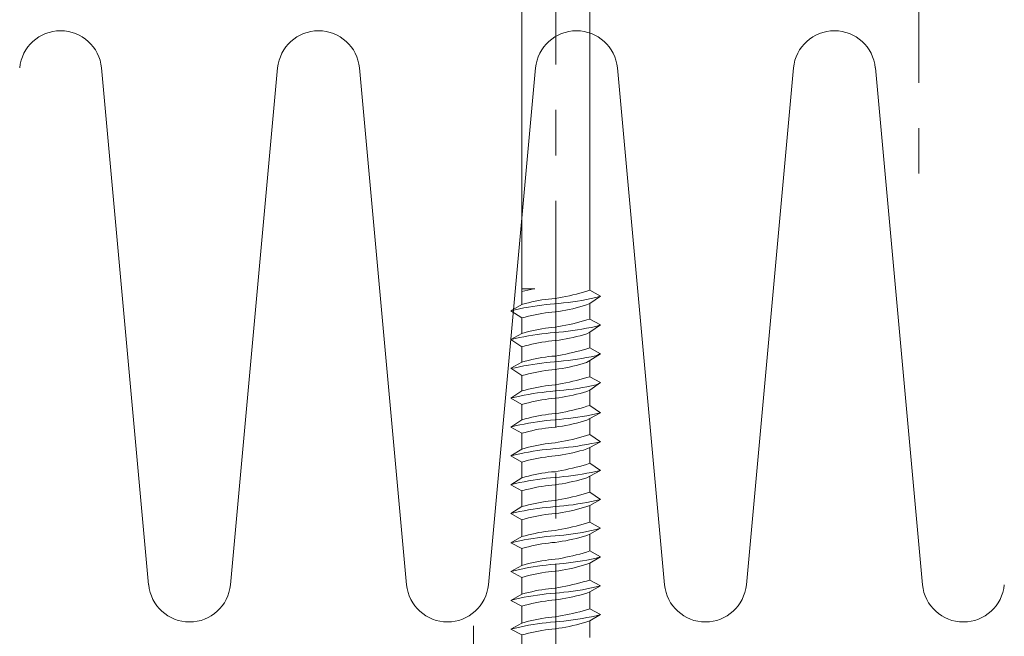
# Model space of a CAD drawing. Extents: x 0 to 1680, y 0 to 1188.
# Drawn here: x 399 to 453, y 325 to 359 of the extents above; entities that cross this region are included whole.
import ezdxf

# ---------------------------------------------------------------- set-up
doc = ezdxf.new("R2010")
doc.units = 0
doc.header["$LTSCALE"] = 10
doc.header["$MEASUREMENT"] = 0
doc.linetypes.add('CENTER', pattern=[2, 1.25, -0.25, 0.25, -0.25])
for name, color, linetype, lineweight in [('中心線', 44, 'CENTER', 5), ('断熱材', 7, 'CONTINUOUS', 9), ('部材(ﾋﾞｽ類)', 7, 'CONTINUOUS', 13)]:
    doc.layers.add(name, color=color, linetype=linetype, lineweight=lineweight)

msp = doc.modelspace()

# ---------------------------------------------------------------- linework, layer by layer
at = {"layer": '中心線'}
for p, q in [((428.483, 368.666), (428.483, 298.694)), ((448.483, 367.661), (448.483, 349.661)), ((423.943, 325.246), (423.943, 221.246))]:
    msp.add_line(p, q, dxfattribs=at)
at = {"layer": '断熱材', "color": 4}
for p, q in [((403.449, 355.98), (406.049, 327.511)), ((413.157, 355.98), (410.556, 327.511)), ((417.663, 355.98), (420.264, 327.511)), ((427.371, 355.98), (424.771, 327.511)), ((431.878, 355.98), (434.479, 327.511)), ((441.586, 355.98), (438.986, 327.511)), ((446.093, 355.98), (448.693, 327.511))]:
    msp.add_line(p, q, dxfattribs=at)
for centre, start, end in [((401.195, 355.769), 5.3514, 174.6486), ((415.41, 355.769), 5.3514, 174.6486), ((429.625, 355.769), 5.3514, 174.6486), ((443.839, 355.769), 5.3514, 174.6486), ((408.303, 327.722), 185.3514, 354.6486), ((422.517, 327.722), 185.3514, 354.6486), ((436.732, 327.722), 185.3514, 354.6486), ((450.947, 327.722), 185.3514, 354.6486)]:
    msp.add_arc(centre, 2.263, start, end, dxfattribs=at)
at = {"layer": '部材(ﾋﾞｽ類)'}
for points in [[(426.614, 342.947), (426.614, 360.301)], [(430.352, 343.73), (430.352, 360.301)]]:
    msp.add_lwpolyline(points, dxfattribs=at)
at = {"layer": '部材(ﾋﾞｽ類)', "lineweight": 5}
for points in [[(426.614, 343.815), (427.334, 343.815)], [(426.614, 343.815), (427.334, 343.815)], [(427.27, 343.815), (426.614, 343.666)], [(428.447, 343.285), (428.447, 343.285), (428.644, 343.318), (428.84, 343.354), (429.037, 343.393), (429.233, 343.434), (429.428, 343.479), (429.623, 343.526), (429.817, 343.577), (430.011, 343.632), (430.203, 343.69), (430.352, 343.73), (430.352, 343.73)], [(430.944, 343.412), (430.352, 343.73)], [(430.944, 343.412), (430.352, 343.73)], [(428.419, 342.989), (428.419, 342.989), (428.177, 342.968), (427.95, 342.943), (427.706, 342.915), (427.462, 342.882), (427.217, 342.846), (426.973, 342.806), (426.729, 342.762), (426.485, 342.715), (426.242, 342.663), (426, 342.608), (426, 342.608)], [(428.419, 342.989), (428.419, 342.989), (428.177, 342.968), (427.95, 342.943), (427.706, 342.915), (427.462, 342.882), (427.217, 342.846), (426.973, 342.806), (426.729, 342.762), (426.485, 342.715), (426.242, 342.663), (426, 342.608), (426, 342.608)], [(426.614, 342.206), (426, 342.608), (426.614, 342.947)], [(426.614, 342.206), (426, 342.608), (426.614, 342.947)], [(428.447, 343.285), (428.447, 343.285), (428.272, 343.27), (428.083, 343.25), (427.91, 343.226), (427.724, 343.197), (427.537, 343.164), (427.352, 343.127), (427.167, 343.087), (426.983, 343.043), (426.798, 342.996), (426.614, 342.947), (426.614, 342.947)], [(428.419, 342.989), (428.419, 342.989), (428.658, 343.01), (428.912, 343.035), (429.166, 343.064), (429.42, 343.097), (429.674, 343.135), (429.928, 343.177), (430.182, 343.223), (430.436, 343.274), (430.69, 343.33), (430.944, 343.412), (430.944, 343.412)], [(428.419, 342.989), (428.419, 342.989), (428.658, 343.01), (428.912, 343.035), (429.166, 343.064), (429.42, 343.097), (429.674, 343.135), (429.928, 343.177), (430.182, 343.223), (430.436, 343.274), (430.69, 343.33), (430.944, 343.412), (430.944, 343.412)], [(428.447, 342.545), (428.447, 342.545), (428.643, 342.572), (428.838, 342.603), (429.032, 342.638), (429.225, 342.677), (429.418, 342.719), (429.61, 342.766), (429.801, 342.816), (429.992, 342.87), (430.182, 342.928), (430.352, 343.01), (430.352, 343.01)], [(430.944, 343.412), (430.352, 343.01)], [(430.944, 343.412), (430.352, 343.01)], [(430.352, 342.206), (430.352, 343.01)], [(430.352, 342.142), (430.352, 343.01)], [(430.352, 342.206), (430.352, 343.01)], [(428.447, 342.545), (428.447, 342.545), (428.272, 342.529), (428.083, 342.509), (427.91, 342.485), (427.724, 342.456), (427.537, 342.423), (427.352, 342.386), (427.167, 342.346), (426.983, 342.302), (426.798, 342.255), (426.614, 342.206), (426.614, 342.206)], [(426.614, 341.359), (426.614, 342.206)], [(428.447, 341.698), (428.447, 341.698), (428.644, 341.731), (428.84, 341.767), (429.037, 341.805), (429.233, 341.847), (429.428, 341.891), (429.623, 341.939), (429.817, 341.99), (430.011, 342.044), (430.203, 342.102), (430.352, 342.142), (430.352, 342.142)], [(430.944, 341.825), (430.352, 342.142)], [(430.944, 341.825), (430.352, 342.142)], [(428.419, 341.402), (428.419, 341.402), (428.177, 341.381), (427.95, 341.356), (427.706, 341.327), (427.462, 341.295), (427.217, 341.259), (426.973, 341.219), (426.729, 341.175), (426.485, 341.127), (426.242, 341.076), (426, 341.021), (426, 341.021)], [(428.419, 341.402), (428.419, 341.402), (428.177, 341.381), (427.95, 341.356), (427.706, 341.327), (427.462, 341.295), (427.217, 341.259), (426.973, 341.219), (426.729, 341.175), (426.485, 341.127), (426.242, 341.076), (426, 341.021), (426, 341.021)], [(426.614, 340.618), (426, 341.021), (426.614, 341.359)], [(426.614, 340.618), (426, 341.021), (426.614, 341.359)], [(428.447, 341.698), (428.447, 341.698), (428.272, 341.683), (428.083, 341.663), (427.91, 341.638), (427.724, 341.609), (427.537, 341.576), (427.352, 341.539), (427.167, 341.499), (426.983, 341.455), (426.798, 341.409), (426.614, 341.359), (426.614, 341.359)], [(428.419, 341.402), (428.419, 341.402), (428.658, 341.423), (428.912, 341.448), (429.166, 341.476), (429.42, 341.51), (429.674, 341.547), (429.928, 341.589), (430.182, 341.636), (430.436, 341.687), (430.69, 341.743), (430.944, 341.825), (430.944, 341.825)], [(428.419, 341.402), (428.419, 341.402), (428.658, 341.423), (428.912, 341.448), (429.166, 341.476), (429.42, 341.51), (429.674, 341.547), (429.928, 341.589), (430.182, 341.636), (430.436, 341.687), (430.69, 341.743), (430.944, 341.825), (430.944, 341.825)], [(428.444, 340.957), (428.444, 340.957), (428.664, 340.984), (428.859, 341.016), (429.053, 341.05), (429.246, 341.089), (429.439, 341.132), (429.631, 341.178), (429.822, 341.228), (430.013, 341.282), (430.204, 341.34), (430.352, 341.423), (430.352, 341.423)], [(430.944, 341.825), (430.352, 341.423)], [(430.944, 341.825), (430.352, 341.423)], [(430.352, 340.618), (430.352, 341.423)], [(430.352, 340.555), (430.352, 341.423)], [(430.352, 340.618), (430.352, 341.423)], [(428.447, 340.957), (428.447, 340.957), (428.272, 340.942), (428.083, 340.922), (427.91, 340.897), (427.724, 340.868), (427.537, 340.835), (427.352, 340.799), (427.167, 340.758), (426.983, 340.715), (426.798, 340.668), (426.614, 340.618), (426.614, 340.618)], [(426.614, 339.772), (426.614, 340.618)], [(428.419, 339.793), (428.419, 339.793), (428.658, 339.814), (428.912, 339.839), (429.166, 339.867), (429.42, 339.9), (429.674, 339.936), (429.928, 339.976), (430.182, 340.02), (430.436, 340.067), (430.69, 340.119), (430.937, 340.241), (430.937, 340.241)], [(428.419, 339.793), (428.419, 339.793), (428.658, 339.814), (428.912, 339.839), (429.166, 339.867), (429.42, 339.9), (429.674, 339.936), (429.928, 339.976), (430.182, 340.02), (430.436, 340.067), (430.69, 340.119), (430.937, 340.241), (430.937, 340.241)], [(428.447, 340.11), (428.447, 340.11), (428.644, 340.143), (428.84, 340.179), (429.037, 340.218), (429.233, 340.259), (429.428, 340.304), (429.623, 340.351), (429.817, 340.402), (430.011, 340.457), (430.203, 340.514), (430.352, 340.555), (430.352, 340.555)], [(430.944, 340.237), (430.352, 340.555)], [(430.944, 340.237), (430.352, 340.555)], [(430.944, 340.237), (430.352, 339.866)], [(430.944, 340.237), (430.352, 339.866)], [(428.419, 339.793), (428.419, 339.793), (428.177, 339.772), (427.95, 339.747), (427.706, 339.719), (427.462, 339.686), (427.217, 339.65), (426.973, 339.61), (426.729, 339.566), (426.485, 339.519), (426.242, 339.467), (426, 339.433), (426, 339.433)], [(428.419, 339.793), (428.419, 339.793), (428.177, 339.772), (427.95, 339.747), (427.706, 339.719), (427.462, 339.686), (427.217, 339.65), (426.973, 339.61), (426.729, 339.566), (426.485, 339.519), (426.242, 339.467), (426, 339.433), (426, 339.433)], [(426.614, 339.031), (426, 339.433), (426.614, 339.772)], [(426.614, 339.031), (426, 339.433), (426.614, 339.772)], [(428.447, 340.11), (428.447, 340.11), (428.272, 340.095), (428.083, 340.075), (427.91, 340.051), (427.724, 340.022), (427.537, 339.989), (427.352, 339.952), (427.167, 339.912), (426.983, 339.868), (426.798, 339.821), (426.614, 339.772), (426.614, 339.772)], [(428.447, 339.37), (428.447, 339.37), (428.643, 339.397), (428.838, 339.428), (429.032, 339.463), (429.225, 339.502), (429.418, 339.544), (429.61, 339.591), (429.801, 339.641), (429.992, 339.695), (430.182, 339.753), (430.352, 339.866), (430.352, 339.866)], [(430.352, 339.031), (430.352, 339.866)], [(430.352, 338.967), (430.352, 339.866)], [(430.352, 339.031), (430.352, 339.866)], [(428.447, 339.37), (428.447, 339.37), (428.272, 339.354), (428.083, 339.334), (427.91, 339.31), (427.724, 339.281), (427.537, 339.248), (427.352, 339.211), (427.167, 339.171), (426.983, 339.127), (426.798, 339.08), (426.614, 339.031), (426.614, 339.031)], [(426.614, 338.184), (426.614, 339.031)], [(428.441, 338.184), (428.441, 338.184), (428.68, 338.205), (428.934, 338.23), (429.188, 338.259), (429.442, 338.292), (429.696, 338.33), (429.95, 338.372), (430.204, 338.418), (430.458, 338.469), (430.712, 338.525), (430.944, 338.65), (430.944, 338.65)], [(428.441, 338.184), (428.441, 338.184), (428.68, 338.205), (428.934, 338.23), (429.188, 338.259), (429.442, 338.292), (429.696, 338.33), (429.95, 338.372), (430.204, 338.418), (430.458, 338.469), (430.712, 338.525), (430.944, 338.65), (430.944, 338.65)], [(428.447, 338.523), (428.447, 338.523), (428.644, 338.556), (428.84, 338.592), (429.037, 338.63), (429.233, 338.672), (429.428, 338.716), (429.623, 338.764), (429.817, 338.815), (430.011, 338.869), (430.203, 338.927), (430.352, 338.967), (430.352, 338.967)], [(430.944, 338.65), (430.352, 338.967)], [(430.944, 338.65), (430.352, 338.967)], [(430.944, 338.65), (430.352, 338.227)], [(430.944, 338.65), (430.352, 338.227)], [(426.614, 337.443), (426, 337.782), (426.614, 338.184)], [(426.614, 337.443), (426, 337.782), (426.614, 338.184)], [(428.441, 338.184), (428.441, 338.184), (428.199, 338.163), (427.956, 338.138), (427.727, 338.109), (427.482, 338.076), (427.236, 338.039), (426.989, 337.997), (426.743, 337.95), (426.495, 337.899), (426.248, 337.843), (426, 337.782), (426, 337.782)], [(428.441, 338.184), (428.441, 338.184), (428.199, 338.163), (427.956, 338.138), (427.727, 338.109), (427.482, 338.076), (427.236, 338.039), (426.989, 337.997), (426.743, 337.95), (426.495, 337.899), (426.248, 337.843), (426, 337.782), (426, 337.782)], [(428.447, 338.523), (428.447, 338.523), (428.272, 338.508), (428.083, 338.488), (427.91, 338.463), (427.724, 338.434), (427.537, 338.401), (427.352, 338.364), (427.167, 338.324), (426.983, 338.28), (426.798, 338.234), (426.614, 338.184), (426.614, 338.184)], [(428.447, 337.782), (428.447, 337.782), (428.649, 337.809), (428.848, 337.841), (429.046, 337.875), (429.242, 337.914), (429.436, 337.957), (429.629, 338.003), (429.821, 338.053), (430.013, 338.107), (430.204, 338.165), (430.352, 338.227), (430.352, 338.227)], [(430.352, 337.443), (430.352, 338.227)], [(430.352, 337.38), (430.352, 338.227)], [(430.352, 337.443), (430.352, 338.227)], [(428.447, 337.782), (428.447, 337.782), (428.272, 337.767), (428.083, 337.747), (427.91, 337.722), (427.724, 337.693), (427.537, 337.66), (427.352, 337.624), (427.167, 337.583), (426.983, 337.54), (426.798, 337.493), (426.614, 337.443), (426.614, 337.443)], [(426.614, 336.597), (426.614, 337.443)], [(428.441, 336.597), (428.441, 336.597), (428.68, 336.618), (428.933, 336.642), (429.187, 336.671), (429.44, 336.703), (429.693, 336.74), (429.945, 336.78), (430.196, 336.823), (430.447, 336.871), (430.696, 336.923), (430.944, 336.978), (430.944, 336.978)], [(428.441, 336.597), (428.441, 336.597), (428.68, 336.618), (428.933, 336.642), (429.187, 336.671), (429.44, 336.703), (429.693, 336.74), (429.945, 336.78), (430.196, 336.823), (430.447, 336.871), (430.696, 336.923), (430.944, 336.978), (430.944, 336.978)], [(428.447, 336.935), (428.447, 336.935), (428.644, 336.968), (428.84, 337.004), (429.037, 337.043), (429.233, 337.084), (429.428, 337.129), (429.623, 337.176), (429.817, 337.227), (430.011, 337.282), (430.203, 337.339), (430.352, 337.38), (430.352, 337.38)], [(430.944, 336.978), (430.352, 337.38)], [(430.944, 336.978), (430.352, 337.38)], [(430.944, 336.978), (430.352, 336.66)], [(430.944, 336.978), (430.352, 336.66)], [(426.614, 335.856), (426, 336.195), (426.614, 336.597)], [(426.614, 335.856), (426, 336.195), (426.614, 336.597)], [(428.441, 336.597), (428.441, 336.597), (428.199, 336.576), (427.956, 336.551), (427.727, 336.522), (427.482, 336.489), (427.236, 336.451), (426.989, 336.409), (426.743, 336.363), (426.495, 336.312), (426.248, 336.256), (426, 336.195), (426, 336.195)], [(428.441, 336.597), (428.441, 336.597), (428.199, 336.576), (427.956, 336.551), (427.727, 336.522), (427.482, 336.489), (427.236, 336.451), (426.989, 336.409), (426.743, 336.363), (426.495, 336.312), (426.248, 336.256), (426, 336.195), (426, 336.195)], [(428.447, 336.935), (428.447, 336.935), (428.272, 336.92), (428.083, 336.9), (427.91, 336.876), (427.724, 336.847), (427.537, 336.814), (427.352, 336.777), (427.167, 336.737), (426.983, 336.693), (426.798, 336.646), (426.614, 336.597), (426.614, 336.597)], [(428.447, 336.195), (428.447, 336.195), (428.649, 336.222), (428.848, 336.253), (429.046, 336.288), (429.242, 336.327), (429.436, 336.369), (429.629, 336.416), (429.821, 336.466), (430.013, 336.52), (430.204, 336.578), (430.352, 336.66), (430.352, 336.66)], [(430.352, 335.856), (430.352, 336.66)], [(430.352, 335.792), (430.352, 336.66)], [(430.352, 335.856), (430.352, 336.66)], [(428.447, 336.195), (428.447, 336.195), (428.272, 336.179), (428.083, 336.159), (427.91, 336.135), (427.724, 336.106), (427.537, 336.073), (427.352, 336.036), (427.167, 335.996), (426.983, 335.952), (426.798, 335.905), (426.614, 335.856), (426.614, 335.856)], [(426.614, 334.988), (426.614, 335.856)], [(428.441, 335.327), (428.441, 335.327), (428.256, 335.312), (428.07, 335.292), (427.899, 335.267), (427.713, 335.238), (427.527, 335.205), (427.342, 335.168), (427.157, 335.128), (426.974, 335.084), (426.793, 335.038), (426.614, 334.988), (426.614, 334.988)], [(428.441, 335.327), (428.441, 335.327), (428.622, 335.36), (428.819, 335.396), (429.016, 335.434), (429.212, 335.475), (429.407, 335.52), (429.602, 335.568), (429.796, 335.619), (429.99, 335.673), (430.182, 335.731), (430.352, 335.792), (430.352, 335.792)], [(428.441, 335.009), (428.441, 335.009), (428.68, 335.03), (428.933, 335.055), (429.187, 335.084), (429.44, 335.116), (429.693, 335.152), (429.945, 335.192), (430.196, 335.236), (430.447, 335.284), (430.696, 335.335), (430.944, 335.39), (430.944, 335.39)], [(428.441, 335.009), (428.441, 335.009), (428.68, 335.03), (428.933, 335.055), (429.187, 335.084), (429.44, 335.116), (429.693, 335.152), (429.945, 335.192), (430.196, 335.236), (430.447, 335.284), (430.696, 335.335), (430.944, 335.39), (430.944, 335.39)], [(430.944, 335.39), (430.352, 335.792)], [(430.944, 335.39), (430.352, 335.792)], [(430.944, 335.39), (430.352, 335.073)], [(430.944, 335.39), (430.352, 335.073)], [(428.441, 335.009), (428.441, 335.009), (428.199, 334.988), (427.956, 334.963), (427.727, 334.934), (427.482, 334.901), (427.236, 334.864), (426.989, 334.822), (426.743, 334.775), (426.495, 334.724), (426.248, 334.668), (426, 334.607), (426, 334.607)], [(428.441, 335.009), (428.441, 335.009), (428.199, 334.988), (427.956, 334.963), (427.727, 334.934), (427.482, 334.901), (427.236, 334.864), (426.989, 334.822), (426.743, 334.775), (426.495, 334.724), (426.248, 334.668), (426, 334.607), (426, 334.607)], [(426.614, 334.268), (426, 334.607), (426.614, 334.988)], [(426.614, 334.268), (426, 334.607), (426.614, 334.988)], [(428.447, 334.607), (428.447, 334.607), (428.644, 334.634), (428.84, 334.666), (429.037, 334.7), (429.233, 334.739), (429.428, 334.782), (429.623, 334.828), (429.817, 334.878), (430.011, 334.932), (430.203, 334.99), (430.352, 335.073), (430.352, 335.073)], [(430.352, 334.268), (430.352, 335.073)], [(430.352, 334.205), (430.352, 335.073)], [(430.352, 334.268), (430.352, 335.073)], [(428.447, 334.607), (428.447, 334.607), (428.272, 334.592), (428.083, 334.572), (427.91, 334.547), (427.724, 334.518), (427.537, 334.485), (427.352, 334.449), (427.167, 334.408), (426.983, 334.365), (426.798, 334.318), (426.614, 334.268), (426.614, 334.268)], [(426.614, 333.401), (426.614, 334.268)], [(428.441, 333.739), (428.441, 333.739), (428.256, 333.724), (428.07, 333.704), (427.899, 333.679), (427.713, 333.651), (427.527, 333.618), (427.342, 333.581), (427.157, 333.54), (426.974, 333.497), (426.793, 333.45), (426.614, 333.401), (426.614, 333.401)], [(428.441, 333.739), (428.441, 333.739), (428.622, 333.772), (428.819, 333.808), (429.016, 333.847), (429.212, 333.888), (429.407, 333.932), (429.602, 333.98), (429.796, 334.031), (429.99, 334.085), (430.182, 334.143), (430.352, 334.205), (430.352, 334.205)], [(428.441, 333.422), (428.441, 333.422), (428.68, 333.443), (428.933, 333.467), (429.187, 333.496), (429.44, 333.528), (429.693, 333.565), (429.945, 333.605), (430.196, 333.648), (430.447, 333.696), (430.696, 333.748), (430.944, 333.803), (430.944, 333.803)], [(428.441, 333.422), (428.441, 333.422), (428.68, 333.443), (428.933, 333.467), (429.187, 333.496), (429.44, 333.528), (429.693, 333.565), (429.945, 333.605), (430.196, 333.648), (430.447, 333.696), (430.696, 333.748), (430.944, 333.803), (430.944, 333.803)], [(428.441, 333.422), (428.441, 333.422), (428.68, 333.443), (428.933, 333.467), (429.187, 333.496), (429.44, 333.528), (429.693, 333.565), (429.945, 333.605), (430.196, 333.648), (430.447, 333.696), (430.696, 333.748), (430.944, 333.803), (430.944, 333.803)], [(430.944, 333.803), (430.352, 334.205)], [(430.944, 333.803), (430.352, 334.205)], [(430.944, 333.803), (430.352, 334.205)], [(430.944, 333.803), (430.352, 333.485)], [(430.944, 333.803), (430.352, 333.485)], [(430.944, 333.803), (430.352, 333.485)], [(428.441, 333.422), (428.441, 333.422), (428.199, 333.401), (427.956, 333.376), (427.727, 333.347), (427.482, 333.314), (427.236, 333.276), (426.989, 333.234), (426.743, 333.188), (426.495, 333.137), (426.248, 333.081), (426, 333.02), (426, 333.02)], [(428.441, 333.422), (428.441, 333.422), (428.199, 333.401), (427.956, 333.376), (427.727, 333.347), (427.482, 333.314), (427.236, 333.276), (426.989, 333.234), (426.743, 333.188), (426.495, 333.137), (426.248, 333.081), (426, 333.02), (426, 333.02)], [(428.441, 333.422), (428.441, 333.422), (428.199, 333.401), (427.956, 333.376), (427.727, 333.347), (427.482, 333.314), (427.236, 333.276), (426.989, 333.234), (426.743, 333.188), (426.495, 333.137), (426.248, 333.081), (426, 333.02), (426, 333.02)], [(426.614, 332.681), (426, 333.02), (426.614, 333.401)], [(426.614, 332.681), (426, 333.02), (426.614, 333.401)], [(426.614, 332.681), (426, 333.02), (426.614, 333.401)], [(428.447, 333.02), (428.447, 333.02), (428.644, 333.047), (428.84, 333.078), (429.037, 333.113), (429.233, 333.152), (429.428, 333.194), (429.623, 333.241), (429.817, 333.291), (430.011, 333.345), (430.203, 333.403), (430.352, 333.485), (430.352, 333.485)], [(430.352, 332.681), (430.352, 333.485)], [(430.352, 332.681), (430.352, 333.485)], [(430.352, 332.617), (430.352, 333.485)], [(430.352, 332.681), (430.352, 333.485)], [(428.447, 333.02), (428.447, 333.02), (428.272, 333.004), (428.083, 332.984), (427.91, 332.96), (427.724, 332.931), (427.537, 332.898), (427.352, 332.861), (427.167, 332.821), (426.983, 332.777), (426.798, 332.73), (426.614, 332.681), (426.614, 332.681)], [(426.614, 331.813), (426.614, 332.681)], [(428.441, 332.152), (428.441, 332.152), (428.622, 332.185), (428.819, 332.221), (429.016, 332.259), (429.212, 332.3), (429.407, 332.345), (429.602, 332.393), (429.796, 332.444), (429.99, 332.498), (430.182, 332.556), (430.352, 332.617), (430.352, 332.617)], [(430.944, 332.215), (430.352, 332.617)], [(430.944, 332.215), (430.352, 332.617)], [(428.441, 332.152), (428.441, 332.152), (428.256, 332.137), (428.07, 332.117), (427.899, 332.092), (427.713, 332.063), (427.527, 332.03), (427.342, 331.993), (427.157, 331.953), (426.974, 331.909), (426.793, 331.863), (426.614, 331.813), (426.614, 331.813)], [(428.441, 331.813), (428.441, 331.813), (428.68, 331.834), (428.934, 331.859), (429.188, 331.888), (429.442, 331.921), (429.696, 331.959), (429.95, 332.001), (430.204, 332.047), (430.458, 332.098), (430.712, 332.154), (430.944, 332.215), (430.944, 332.215)], [(428.441, 331.813), (428.441, 331.813), (428.68, 331.834), (428.934, 331.859), (429.188, 331.888), (429.442, 331.921), (429.696, 331.959), (429.95, 332.001), (430.204, 332.047), (430.458, 332.098), (430.712, 332.154), (430.944, 332.215), (430.944, 332.215)], [(430.944, 332.215), (430.352, 331.877)], [(430.944, 332.215), (430.352, 331.877)], [(426.614, 331.093), (426, 331.432), (426.614, 331.813)], [(426.614, 331.093), (426, 331.432), (426.614, 331.813)], [(428.441, 331.813), (428.441, 331.813), (428.199, 331.792), (427.956, 331.767), (427.727, 331.739), (427.482, 331.706), (427.236, 331.67), (426.989, 331.63), (426.743, 331.586), (426.495, 331.539), (426.248, 331.487), (426, 331.432), (426, 331.432)], [(428.441, 331.813), (428.441, 331.813), (428.199, 331.792), (427.956, 331.767), (427.727, 331.739), (427.482, 331.706), (427.236, 331.67), (426.989, 331.63), (426.743, 331.586), (426.495, 331.539), (426.248, 331.487), (426, 331.432), (426, 331.432)], [(428.447, 331.432), (428.447, 331.432), (428.644, 331.459), (428.84, 331.491), (429.037, 331.525), (429.233, 331.564), (429.428, 331.607), (429.623, 331.653), (429.817, 331.703), (430.011, 331.757), (430.203, 331.815), (430.352, 331.877), (430.352, 331.877)], [(430.352, 331.093), (430.352, 331.877)], [(430.352, 330.966), (430.352, 331.877)], [(430.352, 331.093), (430.352, 331.877)], [(428.447, 331.432), (428.447, 331.432), (428.272, 331.417), (428.083, 331.397), (427.91, 331.372), (427.724, 331.343), (427.537, 331.31), (427.352, 331.274), (427.167, 331.233), (426.983, 331.19), (426.798, 331.143), (426.614, 331.093), (426.614, 331.093)], [(426.614, 330.162), (426.614, 331.093)], [(428.441, 330.501), (428.441, 330.501), (428.256, 330.486), (428.07, 330.466), (427.899, 330.441), (427.713, 330.412), (427.527, 330.379), (427.342, 330.342), (427.157, 330.302), (426.974, 330.258), (426.793, 330.212), (426.614, 330.162), (426.614, 330.162)], [(428.441, 330.501), (428.441, 330.501), (428.622, 330.534), (428.819, 330.57), (429.016, 330.608), (429.212, 330.649), (429.407, 330.694), (429.602, 330.742), (429.796, 330.793), (429.99, 330.847), (430.182, 330.905), (430.352, 330.966), (430.352, 330.966)], [(428.441, 330.204), (428.441, 330.204), (428.68, 330.225), (428.934, 330.25), (429.188, 330.279), (429.442, 330.312), (429.696, 330.35), (429.95, 330.392), (430.204, 330.438), (430.458, 330.49), (430.712, 330.546), (430.944, 330.628), (430.944, 330.628)], [(428.441, 330.204), (428.441, 330.204), (428.68, 330.225), (428.934, 330.25), (429.188, 330.279), (429.442, 330.312), (429.696, 330.35), (429.95, 330.392), (430.204, 330.438), (430.458, 330.49), (430.712, 330.546), (430.944, 330.628), (430.944, 330.628)], [(428.441, 330.204), (428.441, 330.204), (428.68, 330.225), (428.934, 330.25), (429.188, 330.279), (429.442, 330.312), (429.696, 330.35), (429.95, 330.392), (430.204, 330.438), (430.458, 330.49), (430.712, 330.546), (430.944, 330.628), (430.944, 330.628)], [(430.944, 330.628), (430.352, 330.966)], [(430.944, 330.628), (430.352, 330.966)], [(430.944, 330.628), (430.352, 330.966)], [(430.944, 330.628), (430.352, 330.289)], [(430.944, 330.628), (430.352, 330.289)], [(430.944, 330.628), (430.352, 330.289)], [(428.441, 330.204), (428.441, 330.204), (428.199, 330.183), (427.956, 330.159), (427.727, 330.13), (427.482, 330.098), (427.236, 330.062), (426.989, 330.022), (426.743, 329.978), (426.495, 329.93), (426.248, 329.879), (426, 329.823), (426, 329.823)], [(428.441, 330.204), (428.441, 330.204), (428.199, 330.183), (427.956, 330.159), (427.727, 330.13), (427.482, 330.098), (427.236, 330.062), (426.989, 330.022), (426.743, 329.978), (426.495, 329.93), (426.248, 329.879), (426, 329.823), (426, 329.823)], [(428.441, 330.204), (428.441, 330.204), (428.199, 330.183), (427.956, 330.159), (427.727, 330.13), (427.482, 330.098), (427.236, 330.062), (426.989, 330.022), (426.743, 329.978), (426.495, 329.93), (426.248, 329.879), (426, 329.823), (426, 329.823)], [(426.614, 329.506), (426, 329.823), (426.614, 330.162)], [(426.614, 329.506), (426, 329.823), (426.614, 330.162)], [(426.614, 329.506), (426, 329.823), (426.614, 330.162)], [(428.447, 329.845), (428.447, 329.845), (428.644, 329.872), (428.84, 329.903), (429.037, 329.938), (429.233, 329.977), (429.428, 330.019), (429.623, 330.066), (429.817, 330.116), (430.011, 330.17), (430.203, 330.228), (430.352, 330.289), (430.352, 330.289)], [(430.352, 329.506), (430.352, 330.289)], [(430.352, 329.506), (430.352, 330.289)], [(430.352, 329.379), (430.352, 330.289)], [(430.352, 329.506), (430.352, 330.289)], [(428.447, 329.845), (428.447, 329.845), (428.272, 329.829), (428.083, 329.809), (427.91, 329.785), (427.724, 329.756), (427.537, 329.723), (427.352, 329.686), (427.167, 329.646), (426.983, 329.602), (426.798, 329.555), (426.614, 329.506), (426.614, 329.506)], [(426.614, 328.575), (426.614, 329.506)], [(428.447, 328.913), (428.447, 328.913), (428.643, 328.946), (428.838, 328.982), (429.032, 329.02), (429.225, 329.061), (429.418, 329.104), (429.61, 329.149), (429.801, 329.198), (429.992, 329.249), (430.182, 329.302), (430.352, 329.379), (430.352, 329.379)], [(430.944, 329.04), (430.352, 329.379)], [(430.944, 329.04), (430.352, 329.379)], [(428.447, 328.913), (428.447, 328.913), (428.272, 328.898), (428.083, 328.878), (427.91, 328.853), (427.724, 328.825), (427.537, 328.792), (427.352, 328.755), (427.167, 328.714), (426.983, 328.671), (426.798, 328.624), (426.614, 328.575), (426.614, 328.575)], [(428.441, 328.638), (428.441, 328.638), (428.68, 328.659), (428.934, 328.684), (429.188, 328.713), (429.442, 328.746), (429.696, 328.784), (429.95, 328.826), (430.204, 328.872), (430.458, 328.923), (430.712, 328.979), (430.944, 329.04), (430.944, 329.04)], [(428.441, 328.638), (428.441, 328.638), (428.68, 328.659), (428.934, 328.684), (429.188, 328.713), (429.442, 328.746), (429.696, 328.784), (429.95, 328.826), (430.204, 328.872), (430.458, 328.923), (430.712, 328.979), (430.944, 329.04), (430.944, 329.04)], [(430.944, 329.04), (430.352, 328.702)], [(430.944, 329.04), (430.352, 328.702)], [(428.441, 328.638), (428.441, 328.638), (428.199, 328.617), (427.956, 328.592), (427.727, 328.563), (427.482, 328.53), (427.236, 328.493), (426.989, 328.451), (426.743, 328.404), (426.495, 328.353), (426.248, 328.297), (426, 328.236), (426, 328.236)], [(428.441, 328.638), (428.441, 328.638), (428.199, 328.617), (427.956, 328.592), (427.727, 328.563), (427.482, 328.53), (427.236, 328.493), (426.989, 328.451), (426.743, 328.404), (426.495, 328.353), (426.248, 328.297), (426, 328.236), (426, 328.236)], [(426.614, 327.918), (426, 328.236), (426.614, 328.575)], [(426.614, 327.918), (426, 328.236), (426.614, 328.575)], [(428.447, 328.257), (428.447, 328.257), (428.644, 328.284), (428.84, 328.316), (429.037, 328.35), (429.233, 328.389), (429.428, 328.432), (429.623, 328.478), (429.817, 328.528), (430.011, 328.582), (430.203, 328.64), (430.352, 328.702), (430.352, 328.702)], [(430.352, 327.918), (430.352, 328.702)], [(430.352, 327.77), (430.352, 328.702)], [(430.352, 327.918), (430.352, 328.702)], [(428.447, 328.257), (428.447, 328.257), (428.272, 328.242), (428.083, 328.222), (427.91, 328.197), (427.724, 328.168), (427.537, 328.135), (427.352, 328.099), (427.167, 328.058), (426.983, 328.015), (426.798, 327.968), (426.614, 327.918), (426.614, 327.918)], [(426.614, 326.987), (426.614, 327.918)], [(428.447, 327.326), (428.447, 327.326), (428.643, 327.359), (428.838, 327.394), (429.032, 327.432), (429.225, 327.473), (429.418, 327.516), (429.61, 327.562), (429.801, 327.61), (429.992, 327.661), (430.182, 327.714), (430.352, 327.77), (430.352, 327.77)], [(428.447, 327.326), (428.447, 327.326), (428.643, 327.359), (428.838, 327.394), (429.032, 327.432), (429.225, 327.473), (429.418, 327.516), (429.61, 327.562), (429.801, 327.61), (429.992, 327.661), (430.182, 327.714), (430.352, 327.77), (430.352, 327.77)], [(430.944, 327.453), (430.352, 327.77)], [(430.944, 327.453), (430.352, 327.77)], [(430.944, 327.453), (430.352, 327.77)], [(428.447, 327.326), (428.447, 327.326), (428.272, 327.311), (428.083, 327.291), (427.91, 327.266), (427.724, 327.237), (427.537, 327.204), (427.352, 327.167), (427.167, 327.127), (426.983, 327.083), (426.798, 327.037), (426.614, 326.987), (426.614, 326.987)], [(428.447, 327.326), (428.447, 327.326), (428.272, 327.311), (428.083, 327.291), (427.91, 327.266), (427.724, 327.237), (427.537, 327.204), (427.352, 327.167), (427.167, 327.127), (426.983, 327.083), (426.798, 327.037), (426.614, 326.987), (426.614, 326.987)], [(428.441, 327.051), (428.441, 327.051), (428.68, 327.072), (428.934, 327.097), (429.188, 327.125), (429.442, 327.159), (429.696, 327.196), (429.95, 327.238), (430.204, 327.285), (430.458, 327.336), (430.712, 327.392), (430.939, 327.45), (430.939, 327.45)], [(428.441, 327.051), (428.441, 327.051), (428.68, 327.072), (428.934, 327.097), (429.188, 327.125), (429.442, 327.159), (429.696, 327.196), (429.95, 327.238), (430.204, 327.285), (430.458, 327.336), (430.712, 327.392), (430.939, 327.45), (430.939, 327.45)], [(428.441, 327.051), (428.441, 327.051), (428.68, 327.072), (428.934, 327.097), (429.188, 327.125), (429.442, 327.159), (429.696, 327.196), (429.95, 327.238), (430.204, 327.285), (430.458, 327.336), (430.712, 327.392), (430.939, 327.45), (430.939, 327.45)], [(430.944, 327.453), (430.352, 327.114)], [(430.944, 327.453), (430.352, 327.114)], [(430.944, 327.453), (430.352, 327.114)], [(428.441, 327.051), (428.441, 327.051), (428.199, 327.03), (427.956, 327.005), (427.727, 326.976), (427.482, 326.943), (427.236, 326.905), (426.989, 326.863), (426.743, 326.817), (426.495, 326.765), (426.248, 326.709), (426, 326.648), (426, 326.648)], [(428.441, 327.051), (428.441, 327.051), (428.199, 327.03), (427.956, 327.005), (427.727, 326.976), (427.482, 326.943), (427.236, 326.905), (426.989, 326.863), (426.743, 326.817), (426.495, 326.765), (426.248, 326.709), (426, 326.648), (426, 326.648)], [(428.441, 327.051), (428.441, 327.051), (428.199, 327.03), (427.956, 327.005), (427.727, 326.976), (427.482, 326.943), (427.236, 326.905), (426.989, 326.863), (426.743, 326.817), (426.495, 326.765), (426.248, 326.709), (426, 326.648), (426, 326.648)], [(426.614, 326.331), (426, 326.648), (426.614, 326.987)], [(426.614, 326.331), (426, 326.648), (426.614, 326.987)], [(426.614, 326.331), (426, 326.648), (426.614, 326.987)], [(428.447, 326.67), (428.447, 326.67), (428.272, 326.654), (428.083, 326.634), (427.91, 326.61), (427.724, 326.581), (427.537, 326.548), (427.352, 326.511), (427.167, 326.471), (426.983, 326.427), (426.798, 326.38), (426.614, 326.331), (426.614, 326.331)], [(428.447, 326.67), (428.447, 326.67), (428.272, 326.654), (428.083, 326.634), (427.91, 326.61), (427.724, 326.581), (427.537, 326.548), (427.352, 326.511), (427.167, 326.471), (426.983, 326.427), (426.798, 326.38), (426.614, 326.331), (426.614, 326.331)], [(428.447, 326.67), (428.447, 326.67), (428.644, 326.697), (428.84, 326.728), (429.037, 326.763), (429.233, 326.802), (429.428, 326.844), (429.623, 326.891), (429.817, 326.941), (430.011, 326.995), (430.203, 327.053), (430.352, 327.114), (430.352, 327.114)], [(428.447, 326.67), (428.447, 326.67), (428.644, 326.697), (428.84, 326.728), (429.037, 326.763), (429.233, 326.802), (429.428, 326.844), (429.623, 326.891), (429.817, 326.941), (430.011, 326.995), (430.203, 327.053), (430.352, 327.114), (430.352, 327.114)], [(430.352, 326.331), (430.352, 327.114)], [(430.352, 326.183), (430.352, 327.114)], [(430.352, 326.331), (430.352, 327.114)], [(430.352, 326.331), (430.352, 327.114)], [(426.614, 325.4), (426.614, 326.331)], [(428.447, 325.738), (428.447, 325.738), (428.643, 325.771), (428.838, 325.807), (429.032, 325.845), (429.225, 325.886), (429.418, 325.929), (429.61, 325.974), (429.801, 326.023), (429.992, 326.074), (430.182, 326.127), (430.352, 326.183), (430.352, 326.183)], [(430.944, 325.865), (430.352, 326.183)], [(430.944, 325.865), (430.352, 326.183)], [(428.447, 325.738), (428.447, 325.738), (428.272, 325.723), (428.083, 325.703), (427.91, 325.678), (427.724, 325.65), (427.537, 325.617), (427.352, 325.58), (427.167, 325.539), (426.983, 325.496), (426.798, 325.449), (426.614, 325.4), (426.614, 325.4)], [(428.441, 325.463), (428.441, 325.463), (428.68, 325.484), (428.934, 325.509), (429.188, 325.538), (429.442, 325.571), (429.696, 325.609), (429.95, 325.651), (430.204, 325.697), (430.458, 325.748), (430.712, 325.804), (430.944, 325.865), (430.944, 325.865)], [(428.441, 325.463), (428.441, 325.463), (428.68, 325.484), (428.934, 325.509), (429.188, 325.538), (429.442, 325.571), (429.696, 325.609), (429.95, 325.651), (430.204, 325.697), (430.458, 325.748), (430.712, 325.804), (430.944, 325.865), (430.944, 325.865)], [(430.944, 325.865), (430.352, 325.527)], [(430.944, 325.865), (430.352, 325.527)], [(428.441, 325.463), (428.441, 325.463), (428.199, 325.442), (427.956, 325.417), (427.727, 325.388), (427.482, 325.355), (427.236, 325.318), (426.989, 325.276), (426.743, 325.229), (426.495, 325.178), (426.248, 325.122), (426, 325.061), (426, 325.061)], [(428.441, 325.463), (428.441, 325.463), (428.199, 325.442), (427.956, 325.417), (427.727, 325.388), (427.482, 325.355), (427.236, 325.318), (426.989, 325.276), (426.743, 325.229), (426.495, 325.178), (426.248, 325.122), (426, 325.061), (426, 325.061)], [(426.614, 324.743), (426, 325.061), (426.614, 325.4)], [(426.614, 324.743), (426, 325.061), (426.614, 325.4)], [(428.447, 325.082), (428.447, 325.082), (428.272, 325.067), (428.083, 325.047), (427.91, 325.022), (427.724, 324.993), (427.537, 324.96), (427.352, 324.924), (427.167, 324.883), (426.983, 324.84), (426.798, 324.793), (426.614, 324.743), (426.614, 324.743)], [(428.447, 325.082), (428.447, 325.082), (428.644, 325.109), (428.84, 325.141), (429.037, 325.175), (429.233, 325.214), (429.428, 325.257), (429.623, 325.303), (429.817, 325.353), (430.011, 325.407), (430.203, 325.465), (430.352, 325.527), (430.352, 325.527)], [(430.352, 324.595), (430.352, 325.527)], [(430.352, 324.595), (430.352, 325.527)], [(426.614, 323.812), (426.614, 324.743)]]:
    msp.add_lwpolyline(points, dxfattribs=at)

doc.saveas('drawing.dxf')
